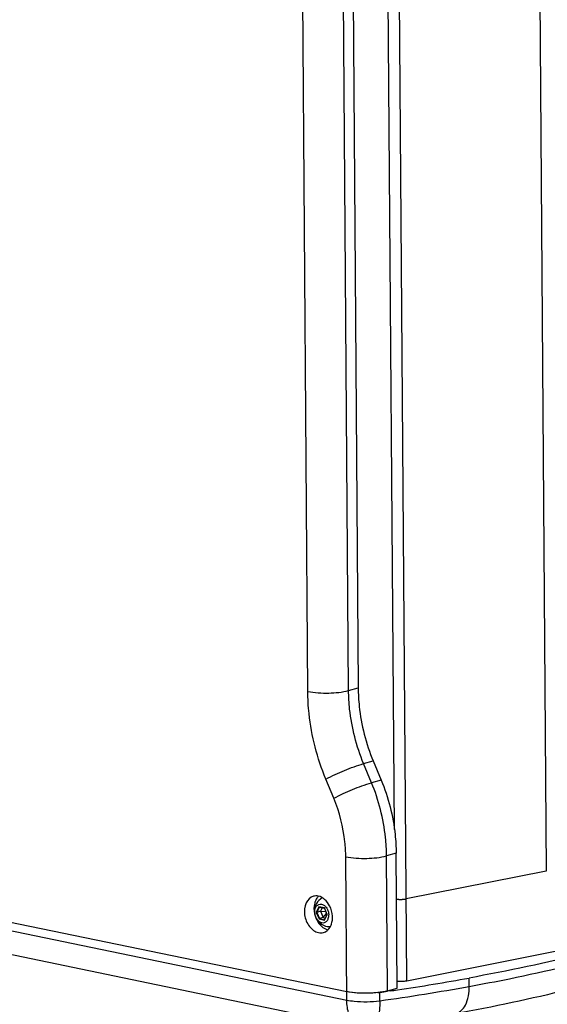
# Paper-space layout '13000434_1' of a CAD drawing. Units: millimetres. Extents: x 0 to 297, y 0 to 210.
# Drawn here: x 241 to 250, y 17 to 34 of the extents above; entities that cross this region are included whole.
import ezdxf

# ---------------------------------------------------------------- set-up
doc = ezdxf.new("R2010")
doc.units = ezdxf.units.MM
doc.header["$LTSCALE"] = 16.335
doc.layers.get('0').update_dxf_attribs({"linetype": 'CONTINUOUS'})

psp = doc.layouts.new('13000434_1')

# ---------------------------------------------------------------- linework, layer by layer
at = {"color": 9, "linetype": 'CONTINUOUS'}
for p, q in [((248.0043, 17.4989), (247.802, 45.0085)), ((247.7923, 20.1143), (247.6292, 42.2968)), ((246.2936, 22.5051), (246.1647, 40.0353)), ((246.9994, 22.5203), (246.8705, 40.0506)), ((246.9994, 22.5203), (247.1651, 22.5667)), ((225.3372, 21.642), (246.9683, 17.1653)), ((247.2591, 21.2555), (247.4248, 21.3018)), ((247.3962, 20.9248), (247.2591, 21.2555)), ((246.7424, 20.6566), (246.6053, 20.9873)), ((247.5619, 20.9712), (247.3962, 20.9248)), ((246.9683, 17.1653), (246.9501, 19.6447)), ((247.8216, 19.7064), (247.6559, 19.66)), ((247.6731, 17.3262), (247.6559, 19.66)), ((246.4868, 18.7778), (246.4409, 18.6826)), ((246.493, 18.7725), (246.4496, 18.6826)), ((246.5803, 18.7584), (246.4868, 18.7778)), ((246.6278, 18.6439), (246.5803, 18.7584)), ((246.4409, 18.6826), (246.4884, 18.568)), ((246.4496, 18.6826), (246.4946, 18.5741)), ((246.4884, 18.568), (246.5818, 18.5487)), ((246.4946, 18.5741), (246.5823, 18.556)), ((246.5818, 18.5487), (246.6278, 18.6439)), ((249.085, 17.4007), (249.0839, 17.5463)), ((247.5389, 17.1536), (247.5378, 17.2992))]:
    psp.add_line(p, q, dxfattribs=at)
at = {"color": 2, "linetype": 'CONTINUOUS'}
for p, q in [((250.2337, 44.0735), (250.4151, 19.3973)), ((250.4151, 19.3973), (247.9939, 18.9156))]:
    psp.add_line(p, q, dxfattribs=at)
at = {"color": 7, "linetype": 'CONTINUOUS'}
for p, q in [((247.0362, 40.097), (247.1651, 22.5667)), ((225.3361, 21.7875), (246.9673, 17.3109)), ((247.4248, 21.3018), (247.5619, 20.9712)), ((247.2084, 16.6965), (225.6646, 21.1551)), ((247.8388, 17.3725), (247.8216, 19.7064)), ((246.4918, 18.7728), (246.5796, 18.7546)), ((246.5442, 18.7619), (246.5148, 18.7008)), ((246.5797, 18.7551), (246.6254, 18.645)), ((246.5148, 18.7008), (246.4496, 18.6826)), ((246.5597, 18.5923), (246.4946, 18.5741)), ((246.5148, 18.7008), (246.6037, 18.6972)), ((246.5148, 18.7008), (246.5597, 18.5923)), ((246.5597, 18.5923), (246.6189, 18.6606)), ((246.5597, 18.5923), (246.5962, 18.5848)), ((246.6253, 18.645), (246.5815, 18.5544)), ((248.0043, 17.4989), (250.6611, 18.0274)), ((247.6731, 17.3262), (247.8388, 17.3725)), ((247.7158, 17.3243), (247.6743, 17.3183))]:
    psp.add_line(p, q, dxfattribs=at)
for centre, radius, start, end in [((246.6735, 18.7022), 0.2663, 119.84164, 180.4214), ((246.6223, 18.8141), 0.2057, 133.951, 137.74946), ((246.8472, 18.7507), 0.4471, 191.61781, 193.96968), ((246.8465, 18.7505), 0.4463, 193.96985, 194.6687), ((242.8299, 51.7799), 34.8002, 278.28297, 280.35305), ((247.3304, 18.7991), 1.5141, 276.70663, 277.8727), ((242.0655, 56.8256), 39.9034, 277.88223, 278.08014), ((242.1869, 55.9735), 39.0427, 278.14105, 278.33002)]:
    psp.add_arc(centre, radius, start, end, dxfattribs=at)
at = {"color": 9, "linetype": 'CONTINUOUS'}
psp.add_arc((242.503, 53.6287), 36.821, 277.86069, 280.29727, dxfattribs=at)
for points, knots in [([(246.2936, 22.5051), (246.4121, 22.4806), (246.6499, 22.4698), (246.8881, 22.4892), (246.9994, 22.5203)], [0, 0, 0, 0, 0.5113936, 1, 1, 1, 1]), ([(246.6053, 20.9873), (246.4559, 21.3476), (246.3247, 21.8591), (246.2946, 22.3769), (246.2936, 22.5051)], [0, 0, 0, 0, 0.7526909, 1, 1, 1, 1]), ([(247.2591, 21.2555), (247.1346, 21.5558), (247.0253, 21.982), (247.0002, 22.4135), (246.9994, 22.5203)], [0, 0, 0, 0, 0.7526886, 1, 1, 1, 1]), ([(246.6053, 20.9873), (246.7102, 21.0444), (246.9261, 21.1403), (247.1471, 21.2241), (247.2591, 21.2555)], [0, 0, 0, 0, 0.5067452, 1, 1, 1, 1]), ([(246.7424, 20.6566), (246.8473, 20.7137), (247.0632, 20.8097), (247.2842, 20.8935), (247.3962, 20.9248)], [0, 0, 0, 0, 0.5067452, 1, 1, 1, 1]), ([(247.6559, 19.66), (247.6551, 19.7668), (247.63, 20.1983), (247.5207, 20.6245), (247.3962, 20.9248)], [0, 0, 0, 0, 0.2473114, 1, 1, 1, 1]), ([(246.9501, 19.6447), (246.9495, 19.7302), (246.9294, 20.0754), (246.842, 20.4164), (246.7424, 20.6566)], [0, 0, 0, 0, 0.2473091, 1, 1, 1, 1]), ([(246.9501, 19.6447), (247.0685, 19.6202), (247.3064, 19.6095), (247.5446, 19.6289), (247.6559, 19.66)], [0, 0, 0, 0, 0.5113936, 1, 1, 1, 1]), ([(249.085, 17.4007), (249.3178, 17.4433), (250.1907, 17.6117), (251.0574, 17.8143), (251.6856, 17.9901)], [0, 0, 0, 0, 0.2662397, 1, 1, 1, 1]), ([(248.8396, 16.9252), (248.9166, 16.9393), (249.0661, 17.0985), (249.0858, 17.2906), (249.085, 17.4007)], [0, 0, 0, 0, 0.4154431, 1, 1, 1, 1]), ([(246.9683, 17.1653), (247.0108, 17.1576), (247.1994, 17.1287), (247.3926, 17.1346), (247.5389, 17.1536)], [0, 0, 0, 0, 0.2263831, 1, 1, 1, 1]), ([(247.2084, 16.6965), (247.1733, 16.7038), (247.0793, 16.7563), (246.9885, 16.9296), (246.969, 17.0809), (246.9683, 17.1653)], [0, 0, 0, 0, 0.1919141, 0.5478174, 1, 1, 1, 1]), ([(247.5389, 17.1536), (247.5395, 17.0446), (247.5355, 16.8874), (247.4393, 16.6992), (247.3796, 16.6909)], [0, 0, 0, 0, 0.6439792, 1, 1, 1, 1])]:
    psp.add_open_spline(points, degree=3, knots=knots, dxfattribs=at)
at = {"color": 7, "linetype": 'CONTINUOUS'}
for points, knots in [([(247.1651, 22.5667), (247.1659, 22.4599), (247.191, 22.0284), (247.3003, 21.6021), (247.4248, 21.3018)], [0, 0, 0, 0, 0.2473114, 1, 1, 1, 1]), ([(247.5619, 20.9712), (247.6864, 20.6709), (247.7957, 20.2447), (247.8208, 19.8132), (247.8216, 19.7064)], [0, 0, 0, 0, 0.7526886, 1, 1, 1, 1]), ([(246.3904, 18.9605), (246.3362, 18.9453), (246.2365, 18.842), (246.2242, 18.6335), (246.3002, 18.4363), (246.4187, 18.3449), (246.4803, 18.3321)], [0, 0, 0, 0, 0.2150154, 0.4795882, 0.7597232, 1, 1, 1, 1]), ([(246.4317, 18.8949), (246.4237, 18.8782), (246.3966, 18.8033), (246.3971, 18.7201), (246.4093, 18.6606)], [0, 0, 0, 0, 0.2341915, 1, 1, 1, 1]), ([(246.4117, 18.6886), (246.4115, 18.7085), (246.4166, 18.7464), (246.4424, 18.7948), (246.4847, 18.8242), (246.5358, 18.826), (246.5842, 18.8017), (246.6237, 18.7581), (246.65, 18.7014), (246.6568, 18.659), (246.657, 18.6379)], [0, 0, 0, 0, 0.1341773, 0.2535672, 0.3604369, 0.4661009, 0.5828708, 0.7147232, 0.856913, 1, 1, 1, 1]), ([(246.4868, 18.7778), (246.4871, 18.7772), (246.4882, 18.7751), (246.4901, 18.7731), (246.4918, 18.7728)], [0, 0, 0, 0, 0.2714525, 1, 1, 1, 1]), ([(246.5803, 18.7584), (246.5801, 18.7581), (246.5797, 18.7571), (246.5794, 18.7558), (246.5797, 18.7551)], [0, 0, 0, 0, 0.3085155, 1, 1, 1, 1]), ([(246.4072, 18.7002), (246.4075, 18.6652), (246.4222, 18.5945), (246.4834, 18.5058), (246.574, 18.4475), (246.6451, 18.4351), (246.6801, 18.4359)], [0, 0, 0, 0, 0.2500201, 0.5000215, 0.750008, 1, 1, 1, 1]), ([(246.4117, 18.6886), (246.4119, 18.6674), (246.4186, 18.6251), (246.445, 18.5684), (246.4845, 18.5248), (246.5328, 18.5005), (246.584, 18.5023), (246.6263, 18.5317), (246.652, 18.5801), (246.6571, 18.618), (246.657, 18.6379)], [0, 0, 0, 0, 0.143087, 0.2852768, 0.4171292, 0.5338991, 0.6395631, 0.7464328, 0.8658227, 1, 1, 1, 1]), ([(246.4147, 18.6375), (246.4205, 18.6155), (246.4485, 18.534), (246.5017, 18.4595), (246.5527, 18.4218)], [0, 0, 0, 0, 0.2636773, 1, 1, 1, 1]), ([(246.4409, 18.6826), (246.4416, 18.6824), (246.4445, 18.6821), (246.4475, 18.682), (246.4496, 18.6826)], [0, 0, 0, 0, 0.2347456, 1, 1, 1, 1]), ([(246.4884, 18.568), (246.489, 18.5694), (246.4908, 18.5718), (246.4932, 18.5737), (246.4946, 18.5741)], [0, 0, 0, 0, 0.517014, 1, 1, 1, 1]), ([(246.6278, 18.6439), (246.6275, 18.644), (246.6267, 18.6442), (246.6256, 18.6445), (246.6254, 18.645)], [0, 0, 0, 0, 0.3495349, 1, 1, 1, 1]), ([(246.5656, 18.3345), (246.6123, 18.3475), (246.669, 18.3976), (246.6962, 18.4587), (246.7023, 18.4762)], [0, 0, 0, 0, 0.7237908, 1, 1, 1, 1]), ([(246.5818, 18.5487), (246.5816, 18.5492), (246.581, 18.551), (246.5809, 18.5531), (246.5815, 18.5544)], [0, 0, 0, 0, 0.2763574, 1, 1, 1, 1]), ([(251.6846, 18.1356), (251.4849, 18.0798), (250.6253, 17.8524), (249.7545, 17.669), (249.0839, 17.5463)], [0, 0, 0, 0, 0.2332127, 1, 1, 1, 1]), ([(247.8378, 17.4945), (247.8802, 17.489), (247.9365, 17.4888), (247.9917, 17.4964), (248.0043, 17.4989)], [0, 0, 0, 0, 0.7687123, 1, 1, 1, 1]), ([(251.3981, 17.5052), (251.2009, 17.4501), (250.3553, 17.2263), (249.4986, 17.0458), (248.8396, 16.9252)], [0, 0, 0, 0, 0.2340936, 1, 1, 1, 1]), ([(247.6731, 17.3262), (247.5618, 17.295), (247.3235, 17.2757), (247.0857, 17.2864), (246.9673, 17.3109)], [0, 0, 0, 0, 0.4886064, 1, 1, 1, 1]), ([(247.5072, 17.2953), (247.4614, 17.2899), (247.2816, 17.2769), (247.0987, 17.2837), (246.9673, 17.3109)], [0, 0, 0, 0, 0.2557909, 1, 1, 1, 1])]:
    psp.add_open_spline(points, degree=3, knots=knots, dxfattribs=at)
for points in [[(246.4757, 18.9628), (246.4478, 18.9686), (246.4178, 18.9681), (246.3904, 18.9605)], [(246.4494, 18.9259), (246.4428, 18.916), (246.4369, 18.9056), (246.4317, 18.8949)], [(246.47, 18.9524), (246.4625, 18.9442), (246.4556, 18.9352), (246.4494, 18.9259)], [(246.585, 18.9068), (246.5539, 18.9334), (246.5158, 18.9545), (246.4757, 18.9628)], [(246.6719, 18.7952), (246.6501, 18.8371), (246.6209, 18.8762), (246.585, 18.9068)], [(246.7208, 18.6157), (246.7175, 18.6777), (246.7005, 18.7402), (246.6719, 18.7952)], [(246.7023, 18.4762), (246.7178, 18.5205), (246.7232, 18.5689), (246.7208, 18.6157)], [(246.5527, 18.4218), (246.5803, 18.4014), (246.6125, 18.3854), (246.646, 18.3785)], [(246.4803, 18.3321), (246.5081, 18.3263), (246.5382, 18.3268), (246.5656, 18.3345)]]:
    psp.add_open_spline(points, degree=3, dxfattribs=at)
at = {"color": 2, "linetype": 'CONTINUOUS'}
psp.add_open_spline([(247.8275, 18.9112), (247.8308, 18.9108), (247.8358, 18.9103), (247.8425, 18.9097), (247.8467, 18.9093), (247.8501, 18.9089), (247.8522, 18.9087), (247.8536, 18.9086), (247.8545, 18.9085), (247.8554, 18.9085), (247.8565, 18.9084), (247.8592, 18.9083), (247.8632, 18.9081), (247.8686, 18.9079), (247.8739, 18.9076), (247.8784, 18.9074), (247.8815, 18.9073), (247.8833, 18.9072), (247.8852, 18.9072), (247.8875, 18.9072), (247.8913, 18.9072), (247.8959, 18.9072), (247.9015, 18.9072), (247.9061, 18.9073), (247.9094, 18.9073), (247.9113, 18.9073), (247.9127, 18.9073), (247.914, 18.9073), (247.9158, 18.9074), (247.919, 18.9076), (247.9253, 18.9079), (247.9316, 18.9082), (247.937, 18.9085), (247.9392, 18.9086), (247.941, 18.9087), (247.9423, 18.9088), (247.9436, 18.9089), (247.9462, 18.9092), (247.95, 18.9096), (247.9551, 18.9101), (247.9602, 18.9106), (247.964, 18.911), (247.9666, 18.9113), (247.9677, 18.9114), (247.9685, 18.9115), (247.9693, 18.9116), (247.9707, 18.9118), (247.9727, 18.9121), (247.9758, 18.9127), (247.9797, 18.9133), (247.986, 18.9143), (247.9908, 18.9151), (247.9939, 18.9156)], degree=3, knots=[0, 0, 0, 0, 0.0625, 0.09375, 0.125, 0.140625, 0.15625, 0.1640625, 0.1679688, 0.171875, 0.1796875, 0.1875, 0.21875, 0.25, 0.28125, 0.3125, 0.328125, 0.3359375, 0.34375, 0.359375, 0.375, 0.40625, 0.4375, 0.46875, 0.484375, 0.4921875, 0.5, 0.5078125, 0.515625, 0.53125, 0.5625, 0.625, 0.640625, 0.65625, 0.6640625, 0.671875, 0.6796875, 0.6875, 0.71875, 0.75, 0.78125, 0.8125, 0.8203125, 0.828125, 0.8320312, 0.8359375, 0.84375, 0.859375, 0.875, 0.90625, 0.9375, 1, 1, 1, 1], dxfattribs=at)

doc.saveas('drawing.dxf')
